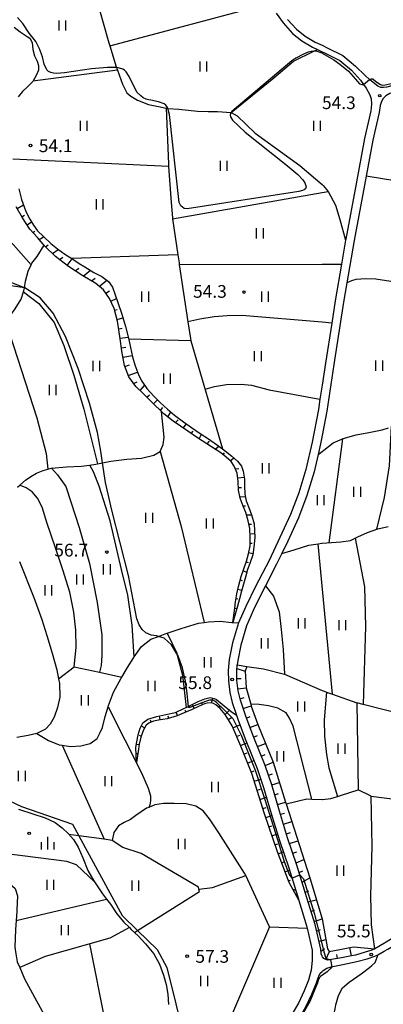
# Model space of a CAD drawing. Extents: x -14000 to -12000, y 85500 to 87000.
# Drawn here: x -12310 to -12203, y 86003 to 86293 of the extents above; entities that cross this region are included whole.
import ezdxf

# ---------------------------------------------------------------- set-up
doc = ezdxf.new("R2010")
doc.units = 0
for name, color, linetype in [('2101000', 7, 'Continuous'), ('5102000', 4, 'Continuous'), ('6101110', 6, 'Continuous'), ('6101121', 6, 'Continuous'), ('6101990', 6, 'Continuous'), ('6110000', 1, 'Continuous'), ('6301000', 3, 'Continuous'), ('6302000', 3, 'Continuous'), ('6311000', 3, 'Continuous'), ('6334000', 2, 'Continuous'), ('7102000', 2, 'Continuous'), ('7102001', 8, 'Continuous'), ('7312000', 4, 'Continuous')]:
    doc.layers.add(name, color=color, linetype=linetype)
doc.styles.add('Dm_Anotation', font='txt.shx', dxfattribs={"bigfont": 'PSCDM.shx'})

# ---------------------------------------------------------------- blocks, each defined once
blk = doc.blocks.new('631100')
at = {"layer": '6311000'}
for points in [[(-0.4, 0.6), (-0.4, -0.6)], [(0.4, 0.6), (0.4, -0.6)]]:
    blk.add_lwpolyline(points, dxfattribs=at)
blk = doc.blocks.new('633400')
at = {"layer": '6334000'}
for points in [[(-0.75, -0.75), (-0.75, 0.15)], [(0, -0.75), (0, 0.75)], [(0.75, -0.75), (0.75, 0.15)]]:
    blk.add_lwpolyline(points, dxfattribs=at)
blk = doc.blocks.new('731200')
at = {"layer": '7312000'}
blk.add_circle((0, 0), 0.15, dxfattribs=at)

msp = doc.modelspace()

# ---------------------------------------------------------------- linework, layer by layer
at = {"layer": '2101000', "flags": 128}
for points in [[(-12234.25, 86294.72), (-12232.16, 86291.82), (-12229.42, 86288.72), (-12226.67, 86286.53), (-12223.49, 86284.64), (-12222.06, 86283.98), (-12220.69, 86283.35)], [(-12230.83, 86292.88), (-12228.25, 86289.96), (-12225.7, 86287.94), (-12222.7, 86286.14), (-12220.69, 86285.22)], [(-12220.69, 86285.22), (-12219.19, 86284.53), (-12214.53, 86282.2), (-12210.83, 86279.11), (-12208.02, 86276.34)], [(-12220.69, 86283.35), (-12219.93, 86283), (-12215.47, 86280.77), (-12212.01, 86277.88), (-12209.38, 86274.91), (-12208.46, 86273.66), (-12207.71, 86272.63), (-12206.57, 86270.61), (-12206.21, 86269.48), (-12206.13, 86267.85), (-12206.37, 86265.87), (-12208.17, 86257.79), (-12210.61, 86244.44), (-12213.69, 86228.11), (-12213.75, 86227.79), (-12214.96, 86220.73), (-12216.8, 86209.97), (-12217.83, 86203.36), (-12219.68, 86191.54), (-12220.68, 86185.06)], [(-12177.35, 86278.44), (-12181.24, 86277.66), (-12185.41, 86276.71), (-12190.44, 86275.9), (-12195.17, 86274.93), (-12196.6, 86274.43), (-12198.11, 86273.9), (-12201.62, 86272.87), (-12202.63, 86272.75), (-12203.39, 86272.8), (-12204.26, 86273.17), (-12205.64, 86274.24), (-12206.67, 86275.15), (-12208.02, 86276.34)], [(-12169.85, 86277.91), (-12176.98, 86276.48), (-12180.79, 86275.71), (-12185.03, 86274.74), (-12190.08, 86273.93), (-12194.25, 86273.07), (-12194.64, 86273), (-12195.95, 86272.54), (-12197.49, 86272), (-12200.73, 86271.05), (-12201.86, 86270.35), (-12202.68, 86269.58), (-12203.15, 86268.66), (-12203.53, 86267.47), (-12203.91, 86265.44)], [(-12203.91, 86265.44), (-12205.72, 86257.29), (-12207.66, 86246.67), (-12208.15, 86243.98), (-12211.23, 86227.67), (-12213.37, 86215.2), (-12214.33, 86209.57), (-12217.21, 86191.16), (-12219.33, 86177.46), (-12220.68, 86170.2)], [(-12220.68, 86185.06), (-12221.32, 86180.92), (-12221.79, 86177.88), (-12223.58, 86168.28), (-12225.48, 86160.18), (-12227.55, 86153.33), (-12229.97, 86146.95), (-12233.09, 86140.14), (-12236.32, 86133.4), (-12240.3, 86125.77), (-12243.11, 86119.88), (-12245.33, 86115.03), (-12247.08, 86109.1), (-12248.02, 86104.28), (-12248.35, 86100.97), (-12248.27, 86097.95), (-12247.88, 86094.52), (-12247.14, 86091.52), (-12245.92, 86087.8)], [(-12220.68, 86170.2), (-12221.13, 86167.77), (-12221.85, 86164.69), (-12223.06, 86159.53), (-12225.18, 86152.52), (-12227.66, 86145.99), (-12230.82, 86139.08), (-12232.54, 86135.5), (-12234.08, 86132.28), (-12237.37, 86125.98), (-12238.07, 86124.65), (-12240.85, 86118.82), (-12242.98, 86114.16), (-12244.65, 86108.5), (-12245.54, 86103.92), (-12245.67, 86102.62)], [(-12220.68, 86016.82), (-12220.93, 86017.52), (-12221.07, 86018.89), (-12222.76, 86026.13), (-12225.14, 86033.98), (-12228.12, 86043.61), (-12230.85, 86051.68), (-12233.26, 86059.56), (-12235.54, 86067.28), (-12237.45, 86072.98), (-12240.81, 86081.23), (-12243.1, 86087.23), (-12244.74, 86092.21), (-12245.42, 86094.96), (-12245.78, 86098.13), (-12245.85, 86100.88), (-12245.67, 86102.62)], [(-12245.92, 86087.8), (-12245.46, 86086.4), (-12243.14, 86080.32), (-12239.79, 86072.11), (-12237.93, 86066.53), (-12235.66, 86058.84), (-12233.23, 86050.92), (-12230.5, 86042.84), (-12227.55, 86033.31)], [(-12179.01, 86052.8), (-12178.55, 86044.07), (-12177.82, 86037.08), (-12177.45, 86029.62), (-12177.43, 86027.66), (-12179.5, 86025.64), (-12179.74, 86025.65), (-12185.63, 86025.86), (-12189.66, 86025.78), (-12190.2, 86025.77), (-12193.87, 86025.21), (-12196.96, 86023.87), (-12202.29, 86020.61), (-12205.17, 86019)], [(-12227.55, 86033.31), (-12227.53, 86033.25), (-12225.18, 86025.48), (-12225.07, 86025.01), (-12223.58, 86018.61), (-12223.61, 86015.56), (-12223.91, 86012.7), (-12224.67, 86009.76), (-12225.97, 86006.58), (-12227.68, 86003), (-12229.5, 85999.86)], [(-12205.18, 86016.77), (-12204.22, 86017.23), (-12202.38, 86018.26), (-12201.32, 86018.86), (-12196.03, 86022.09), (-12193.31, 86023.27), (-12190.03, 86023.78), (-12185.65, 86023.86), (-12179.31, 86023.64), (-12179, 86023.32), (-12177.38, 86021.65), (-12177.37, 86019.64), (-12177.51, 86011.86), (-12177.4, 86005.24), (-12176.86, 86001.88), (-12175.51, 85998.61), (-12174.69, 85997.32), (-12173.42, 85995.34)], [(-12205.17, 86019), (-12206.07, 86018.58), (-12207.96, 86017.95), (-12210.88, 86017.13), (-12212.06, 86016.89), (-12215, 86016.29), (-12218.5, 86015.69), (-12219.14, 86015.66), (-12219.59, 86015.82), (-12220.13, 86016.14), (-12220.61, 86016.61), (-12220.68, 86016.82)], [(-12220.68, 86012.26), (-12220.32, 86012.58), (-12219.31, 86013.23), (-12218.06, 86013.63), (-12214.6, 86014.33), (-12210.41, 86015.19), (-12207.38, 86016.03), (-12205.18, 86016.77)], [(-12238.81, 85990), (-12238.23, 85990.14), (-12235.03, 85991.33), (-12234.39, 85991.75), (-12232.28, 85993.14), (-12229.73, 85995.49), (-12227.42, 85998.46), (-12225.47, 86001.84), (-12223.68, 86005.57), (-12222.29, 86008.97), (-12221.73, 86010.73), (-12221.67, 86010.91), (-12221.22, 86011.78), (-12220.68, 86012.26)]]:
    msp.add_lwpolyline(points, dxfattribs=at)
at = {"layer": '5102000', "flags": 128}
for points in [[(-12311.4, 86290.59), (-12309.64, 86289.22), (-12308.21, 86288.23), (-12307.58, 86287.83), (-12306.75, 86287.3), (-12306.07, 86286.09), (-12305.89, 86284), (-12305.39, 86282.13), (-12304.61, 86280.56), (-12304.24, 86279.27), (-12304.2, 86277.88), (-12304.9, 86276.28), (-12305.95, 86274.6), (-12307.38, 86273.05), (-12308.91, 86271.66), (-12310.25, 86270.06)], [(-12310.02, 86242.9), (-12309.23, 86239.81), (-12308.09, 86236.57), (-12307.54, 86235.5), (-12306.78, 86234.04), (-12305.73, 86232.22), (-12304.49, 86230.54)], [(-12304.49, 86230.54), (-12302.81, 86228.85), (-12300.65, 86226.86), (-12298.65, 86225.22), (-12296.44, 86223.64), (-12294.45, 86222.38), (-12292.21, 86220.96), (-12290.54, 86219.92), (-12287.89, 86218.29), (-12285.56, 86217.05), (-12283.62, 86215.65), (-12282.41, 86213.91), (-12281.72, 86211.94), (-12280.82, 86209.47), (-12279.73, 86206.04), (-12278.63, 86202.35), (-12277.7, 86198.9), (-12277.11, 86196.16), (-12276.51, 86193.38), (-12275.83, 86191.03), (-12274.71, 86187.96), (-12273.84, 86186.21), (-12272.37, 86184.14), (-12270.23, 86181.82), (-12268.35, 86180), (-12266.28, 86178.05), (-12264.2, 86176.22), (-12261.48, 86174.31), (-12259.2, 86172.61), (-12256.6, 86170.87), (-12254.14, 86169.3), (-12251.79, 86167.61), (-12250.01, 86166.27), (-12249.15, 86165.63), (-12247.26, 86164.19), (-12245.59, 86162.72), (-12244.46, 86161.19), (-12243.95, 86159.73), (-12243.58, 86157.39), (-12243.53, 86155.45), (-12243.48, 86152.95), (-12243.05, 86150.98), (-12241.99, 86148.19), (-12241.35, 86146.53), (-12240.73, 86144.25), (-12240.56, 86142.23), (-12240.55, 86140.18), (-12240.76, 86137.29), (-12241.13, 86135.07), (-12242.01, 86132.56), (-12242.62, 86130.78), (-12243.27, 86128.52), (-12243.84, 86126.42), (-12244.42, 86124.35), (-12245.01, 86122.08), (-12245.62, 86119.9), (-12246.15, 86117.91), (-12246.95, 86115.11)], [(-12220.68, 86138.53), (-12215.12, 86138.87), (-12212.33, 86139.26), (-12210.92, 86139.97), (-12210.19, 86140.34), (-12207.34, 86141.67), (-12204.31, 86142.72), (-12201.18, 86143.38)], [(-12232.54, 86135.5), (-12228.88, 86136.59), (-12224.57, 86137.89), (-12221.86, 86138.34), (-12220.77, 86138.52), (-12220.68, 86138.53)], [(-12309.87, 86133.11), (-12305.61, 86122.46), (-12303.28, 86116.03), (-12301.78, 86111.34), (-12300.23, 86106.08), (-12298.86, 86101.18), (-12298.32, 86098.57), (-12298.03, 86097.15), (-12298, 86093.14), (-12298.62, 86090.06), (-12299.64, 86087.25), (-12300.78, 86085.16), (-12302.16, 86083.69), (-12304.32, 86082.58), (-12304.76, 86082.47), (-12307.27, 86081.86), (-12310.66, 86081.22)], [(-12310.18, 86060.14), (-12305.9, 86058.76), (-12302.28, 86057.58), (-12299.3, 86056.19), (-12297.29, 86054.61), (-12295.43, 86052.85), (-12293.96, 86051.18), (-12292.6, 86048.96), (-12291.18, 86045.83), (-12289.67, 86042.09), (-12287.9, 86039.02), (-12287.7, 86038.72), (-12287.5, 86038.42), (-12285.34, 86035.15), (-12284.19, 86033.64), (-12283.05, 86032.12), (-12281.2, 86029.25), (-12279.14, 86026.85), (-12277.46, 86025.21), (-12276.9, 86024.67), (-12275.93, 86023.77), (-12274.79, 86022.71), (-12272.69, 86020.45), (-12270.3, 86017.45), (-12268.59, 86014.46), (-12267.37, 86011.23), (-12266.64, 86008.43), (-12266.11, 86005.65), (-12265.93, 86002.53)]]:
    msp.add_lwpolyline(points, dxfattribs=at)
at = {"layer": '6101110', "flags": 128}
for points in [[(-12246.95, 86115.11), (-12246.37, 86119.38), (-12246.24, 86121.21), (-12245.84, 86123.57), (-12245.31, 86125.76), (-12244.52, 86128.67), (-12243.72, 86130.96), (-12242.98, 86133.21), (-12242.41, 86135.4), (-12241.89, 86137.72), (-12241.84, 86140.05), (-12241.93, 86142.81), (-12242.43, 86145.13), (-12243.11, 86147.58), (-12243.95, 86149.41), (-12244.78, 86151.76), (-12245.34, 86154.17), (-12245.41, 86156.72), (-12245.7, 86159.15), (-12246.55, 86161.24), (-12247.51, 86162.57), (-12248.99, 86163.89), (-12250.54, 86165.15), (-12257.4, 86169.59), (-12260.24, 86171.52), (-12264.55, 86174.42), (-12267.32, 86176.66), (-12267.96, 86177.28), (-12270.36, 86179.61), (-12273.26, 86182.56), (-12275.56, 86184.68), (-12277.65, 86187.51), (-12278.89, 86190.85), (-12279.55, 86194.5), (-12280.23, 86199.37), (-12280.95, 86203.9), (-12281.97, 86207.69), (-12283.32, 86210.6), (-12285.09, 86213.16), (-12287.38, 86214.99), (-12291.15, 86217.29), (-12295.44, 86220.04), (-12299.21, 86222.97), (-12302.34, 86226.02), (-12304.5, 86228.56), (-12306.77, 86231.09), (-12308.96, 86234.43), (-12310.78, 86237.63)], [(-12205.17, 86019), (-12206.07, 86018.58), (-12207.96, 86017.95), (-12210.88, 86017.13), (-12212.06, 86016.89), (-12215, 86016.29), (-12218.5, 86015.69), (-12219.14, 86015.66), (-12219.59, 86015.82), (-12220.13, 86016.14), (-12220.61, 86016.61), (-12220.68, 86016.82), (-12220.93, 86017.52), (-12221.07, 86018.89), (-12222.76, 86026.13), (-12225.14, 86033.98), (-12228.12, 86043.61), (-12230.85, 86051.68), (-12233.26, 86059.56), (-12235.54, 86067.28), (-12237.45, 86072.98), (-12240.81, 86081.23), (-12243.1, 86087.23), (-12244.74, 86092.21), (-12245.42, 86094.96), (-12245.78, 86098.13), (-12245.85, 86100.88), (-12245.67, 86102.62)], [(-12227.55, 86033.31), (-12230.41, 86038.49), (-12233.87, 86047.52), (-12237.65, 86058.74), (-12241.41, 86070.6), (-12244.65, 86078.66), (-12247.2, 86084.71), (-12249.29, 86088.05), (-12250.69, 86089.76), (-12252.02, 86090.88), (-12252.66, 86091.23), (-12253.41, 86091.46), (-12254.53, 86091.4), (-12255.37, 86091.18), (-12257.12, 86090.39), (-12259, 86089.54), (-12260.63, 86088.79), (-12263.34, 86087.66), (-12266.36, 86086.72), (-12268.86, 86086.39), (-12270.37, 86086.09), (-12271.74, 86085.51), (-12272.54, 86084.9), (-12273.29, 86083.55), (-12274.13, 86081.36), (-12274.54, 86079.25), (-12274.91, 86077.1), (-12275.41, 86073.92)]]:
    msp.add_lwpolyline(points, dxfattribs=at)
at = {"layer": '6101121', "flags": 128}
for points in [[(-12310.02, 86242.9), (-12309.23, 86239.81), (-12308.09, 86236.57), (-12307.54, 86235.5), (-12306.78, 86234.04), (-12305.73, 86232.22), (-12304.49, 86230.54), (-12302.81, 86228.85), (-12300.65, 86226.86), (-12298.65, 86225.22), (-12296.44, 86223.64), (-12294.45, 86222.38), (-12292.21, 86220.96), (-12290.54, 86219.92), (-12287.89, 86218.29), (-12285.56, 86217.05), (-12283.62, 86215.65), (-12282.41, 86213.91), (-12281.72, 86211.94), (-12280.82, 86209.47), (-12279.73, 86206.04), (-12278.63, 86202.35), (-12277.7, 86198.9), (-12277.11, 86196.16), (-12276.51, 86193.38), (-12275.83, 86191.03), (-12274.71, 86187.96), (-12273.84, 86186.21), (-12272.37, 86184.14), (-12270.23, 86181.82), (-12268.35, 86180), (-12266.28, 86178.05), (-12264.2, 86176.22), (-12261.48, 86174.31), (-12259.2, 86172.61), (-12256.6, 86170.87), (-12254.14, 86169.3), (-12251.79, 86167.61), (-12250.01, 86166.27), (-12249.15, 86165.63), (-12247.26, 86164.19), (-12245.59, 86162.72), (-12244.46, 86161.19), (-12243.95, 86159.73), (-12243.58, 86157.39), (-12243.53, 86155.45), (-12243.48, 86152.95), (-12243.05, 86150.98), (-12241.99, 86148.19), (-12241.35, 86146.53), (-12240.73, 86144.25), (-12240.56, 86142.23), (-12240.55, 86140.18), (-12240.76, 86137.29), (-12241.13, 86135.07), (-12242.01, 86132.56), (-12242.62, 86130.78), (-12243.27, 86128.52), (-12243.84, 86126.42), (-12244.42, 86124.35), (-12245.01, 86122.08), (-12245.62, 86119.9), (-12246.15, 86117.91), (-12246.95, 86115.11)], [(-12245.67, 86102.62), (-12242.84, 86102.19), (-12243.35, 86100.78), (-12243.01, 86095.9), (-12241.7, 86091.07), (-12241.57, 86090.6), (-12241.54, 86090.5), (-12239.59, 86085.04), (-12235.13, 86073.93), (-12231.44, 86062.21), (-12231.26, 86061.65), (-12224.34, 86039.85), (-12220.68, 86027.77), (-12219.09, 86019), (-12218.6, 86018.21), (-12215.46, 86018.75), (-12212.56, 86019.34), (-12211.47, 86019.56), (-12205.17, 86019)], [(-12275.41, 86073.92), (-12275.52, 86078.26), (-12275.27, 86079.99), (-12274.87, 86082.01), (-12274.26, 86084.04), (-12273.51, 86085.58), (-12272.02, 86086.67), (-12269.4, 86087.45), (-12266.7, 86087.99), (-12263.83, 86088.66), (-12261.21, 86089.85), (-12260.76, 86090.07), (-12260.09, 86090.39), (-12259.53, 86090.65), (-12257.15, 86091.81), (-12255.21, 86092.68), (-12253.63, 86093.01), (-12252.49, 86092.74), (-12251.84, 86092.4), (-12249.49, 86090.62), (-12247.45, 86088.86), (-12245.92, 86087.8), (-12245.46, 86086.4), (-12243.14, 86080.32), (-12239.79, 86072.11), (-12237.93, 86066.53), (-12235.66, 86058.84), (-12233.23, 86050.92), (-12230.5, 86042.84), (-12227.55, 86033.31)]]:
    msp.add_lwpolyline(points, dxfattribs=at)
at = {"layer": '6101990', "flags": 128}
for points in [[(-12310.52, 86237.18), (-12308.67, 86238.23)], [(-12309.13, 86234.72), (-12308.36, 86235.16)], [(-12307.6, 86232.35), (-12306.3, 86233.2)], [(-12305.9, 86230.11), (-12305.31, 86230.49)], [(-12304.03, 86228), (-12302.76, 86228.81)], [(-12302.18, 86225.87), (-12301.42, 86226.38)], [(-12300.16, 86223.9), (-12298.46, 86225.09)], [(-12298.04, 86222.06), (-12297.09, 86222.75)], [(-12295.81, 86220.33), (-12294.29, 86222.28)], [(-12293.46, 86218.77), (-12292.39, 86219.59)], [(-12291.08, 86217.24), (-12288.91, 86218.92)], [(-12288.67, 86215.78), (-12287.55, 86216.65)], [(-12286.36, 86214.18), (-12284.06, 86215.97)], [(-12284.41, 86212.18), (-12283.36, 86212.9)], [(-12282.94, 86209.78), (-12281.22, 86210.58)], [(-12281.84, 86207.19), (-12281.03, 86207.41)], [(-12281.1, 86204.47), (-12279.39, 86204.93)], [(-12280.6, 86201.7), (-12279.57, 86201.86)], [(-12280.17, 86198.91), (-12277.79, 86199.25)], [(-12279.77, 86196.12), (-12278.48, 86196.3)], [(-12279.33, 86193.33), (-12276.6, 86193.83)], [(-12278.78, 86190.57), (-12277.39, 86191.08)], [(-12277.81, 86187.92), (-12275.06, 86188.93)], [(-12276.24, 86185.6), (-12275.14, 86186.1)], [(-12274.33, 86183.54), (-12272.98, 86185)], [(-12272.3, 86181.58), (-12271.56, 86182.27)], [(-12270.32, 86179.57), (-12269.14, 86180.76)], [(-12268.29, 86177.61), (-12267.64, 86178.5)], [(-12266.18, 86175.74), (-12265.23, 86177.12)], [(-12263.95, 86174.02), (-12263.08, 86174.81)], [(-12261.61, 86172.44), (-12260.64, 86173.68)], [(-12259.27, 86170.87), (-12258.69, 86171.52)], [(-12256.93, 86169.29), (-12256.19, 86170.61)], [(-12254.57, 86167.76), (-12253.82, 86168.54)], [(-12252.2, 86166.22), (-12251.14, 86167.12)], [(-12249.88, 86164.62), (-12249.41, 86165.14)], [(-12247.75, 86162.78), (-12246.66, 86163.66)], [(-12246.22, 86160.44), (-12245.25, 86160.56)], [(-12245.53, 86157.73), (-12243.67, 86157.92)], [(-12245.36, 86154.92), (-12244.44, 86154.94)], [(-12244.87, 86152.15), (-12243.32, 86152.25)], [(-12243.98, 86149.48), (-12243.24, 86149.51)], [(-12242.91, 86146.87), (-12241.49, 86146.88)], [(-12242.22, 86144.14), (-12241.47, 86144.14)], [(-12241.88, 86141.35), (-12240.56, 86141.31)], [(-12241.87, 86138.53), (-12241.27, 86138.5)], [(-12242.33, 86135.76), (-12241.06, 86135.48)], [(-12243.04, 86133.03), (-12242.5, 86132.85)], [(-12243.93, 86130.35), (-12242.85, 86129.98)], [(-12244.79, 86127.67), (-12244.19, 86127.51)], [(-12245.51, 86124.94), (-12244.33, 86124.66)], [(-12246.07, 86122.18), (-12245.55, 86122.09)], [(-12246.37, 86119.38), (-12245.79, 86119.27)], [(-12245.77, 86101.62), (-12243.35, 86100.78)], [(-12245.79, 86098.61), (-12244.54, 86098.65)], [(-12245.49, 86095.62), (-12243.01, 86095.9)], [(-12253.31, 86091.43), (-12252.92, 86092.7)], [(-12244.85, 86092.68), (-12243.64, 86092.99)], [(-12260.77, 86088.73), (-12261, 86089.28)], [(-12258.34, 86089.84), (-12258.85, 86090.97)], [(-12255.9, 86090.94), (-12256.17, 86091.53)], [(-12251.05, 86090.06), (-12250.6, 86090.59)], [(-12249.29, 86088.05), (-12247.95, 86089.3)], [(-12243.95, 86089.82), (-12241.57, 86090.6)], [(-12271.02, 86085.81), (-12271.23, 86086.33)], [(-12268.43, 86086.44), (-12268.58, 86087.61)], [(-12265.8, 86086.89), (-12265.99, 86087.5)], [(-12263.25, 86087.7), (-12263.67, 86088.73)], [(-12248.37, 86086.58), (-12247.14, 86087.19)], [(-12243, 86086.96), (-12241.83, 86087.41)], [(-12272.97, 86084.12), (-12273.86, 86084.62)], [(-12246.95, 86084.14), (-12244.92, 86084.99)], [(-12241.93, 86084.15), (-12239.59, 86085.04)], [(-12274.01, 86081.66), (-12274.44, 86081.83)], [(-12245.86, 86081.54), (-12244.89, 86081.94)], [(-12240.85, 86081.34), (-12239.69, 86081.79)], [(-12274.58, 86079.05), (-12275.37, 86079.19)], [(-12244.77, 86078.93), (-12242.9, 86079.72)], [(-12239.72, 86078.55), (-12237.37, 86079.52)], [(-12275.02, 86076.41), (-12275.25, 86076.47)], [(-12243.71, 86076.31), (-12242.76, 86076.69)], [(-12238.59, 86075.77), (-12237.43, 86076.24)], [(-12242.65, 86073.69), (-12240.75, 86074.46)], [(-12237.45, 86072.98), (-12235.13, 86073.93)], [(-12241.6, 86071.07), (-12240.65, 86071.45)], [(-12240.71, 86068.39), (-12238.76, 86069.01)], [(-12236.5, 86070.13), (-12235.31, 86070.52)], [(-12239.85, 86065.7), (-12238.86, 86066.01)], [(-12235.54, 86067.27), (-12233.25, 86067.95)], [(-12239, 86063.01), (-12237.07, 86063.62)], [(-12234.69, 86064.39), (-12233.49, 86064.74)], [(-12238.14, 86060.32), (-12237.21, 86060.61)], [(-12233.84, 86061.5), (-12231.44, 86062.21)], [(-12237.27, 86057.63), (-12235.47, 86058.24)], [(-12232.97, 86058.62), (-12231.78, 86058.99)], [(-12236.37, 86054.95), (-12235.51, 86055.24)], [(-12232.09, 86055.74), (-12229.63, 86056.5)], [(-12235.47, 86052.27), (-12233.82, 86052.83)], [(-12231.22, 86052.87), (-12230.02, 86053.23)], [(-12234.57, 86049.6), (-12233.77, 86049.87)], [(-12230.29, 86050.01), (-12227.83, 86050.84)], [(-12233.64, 86046.93), (-12232.08, 86047.53)], [(-12229.32, 86047.16), (-12228.14, 86047.57)], [(-12232.63, 86044.29), (-12231.9, 86044.57)], [(-12228.36, 86044.31), (-12226.06, 86045.27)], [(-12231.62, 86041.65), (-12230.29, 86042.16)], [(-12227.45, 86041.44), (-12226.31, 86042)], [(-12226.56, 86038.57), (-12224.34, 86039.85)], [(-12230.61, 86039.02), (-12230.03, 86039.24)], [(-12229.31, 86036.51), (-12228.45, 86036.25)], [(-12225.67, 86035.69), (-12224.58, 86036.06)], [(-12224.78, 86032.82), (-12222.39, 86033.41)], [(-12223.91, 86029.94), (-12222.9, 86030.47)], [(-12223.04, 86027.06), (-12220.68, 86027.76)], [(-12222.3, 86024.14), (-12221.19, 86024.68)], [(-12221.61, 86021.21), (-12220.68, 86021.43)], [(-12220.68, 86021.43), (-12219.58, 86021.69)], [(-12221.01, 86018.27), (-12220.68, 86018.51)], [(-12220.68, 86018.51), (-12219.98, 86019.02)], [(-12219.59, 86015.82), (-12218.49, 86018.23)], [(-12216.13, 86016.1), (-12216.34, 86017.33)], [(-12212.06, 86016.89), (-12212.56, 86019.34)]]:
    msp.add_lwpolyline(points, dxfattribs=at)
at = {"layer": '6110000', "flags": 128}
msp.add_lwpolyline([(-12234.39, 85991.75), (-12232.28, 85993.14), (-12229.73, 85995.49), (-12227.42, 85998.46), (-12225.47, 86001.84), (-12223.68, 86005.57), (-12222.29, 86008.97), (-12221.73, 86010.73)], dxfattribs=at)
at = {"layer": '6301000', "flags": 128}
msp.add_lwpolyline([(-12287.7, 86038.72), (-12293.04, 86043.76), (-12295.93, 86044.67), (-12318.32, 86047.51)], dxfattribs=at)
at = {"layer": '6302000', "flags": 128}
for points in [[(-12286.33, 86296.04), (-12285.35, 86292.51), (-12283.51, 86285.98), (-12283.23, 86285.09), (-12281.31, 86278.91), (-12281.23, 86278.67), (-12280.95, 86277.89), (-12279.5, 86273.77), (-12278.24, 86271.26), (-12277.05, 86270.21), (-12275.08, 86269.02), (-12271.81, 86267.77), (-12268.85, 86267.21), (-12266.66, 86266.74), (-12266.33, 86266.67), (-12266.15, 86266.65), (-12262.9, 86266.38), (-12257.39, 86265.8), (-12254.22, 86265.71), (-12251.54, 86265.73), (-12247.46, 86265.47), (-12247.44, 86265.47), (-12245.7, 86264.49), (-12240.41, 86259.3), (-12227.25, 86249.79), (-12220.68, 86244.21)], [(-12283.23, 86285.09), (-12236, 86297.62)], [(-12247.44, 86265.47), (-12234.87, 86275.62), (-12229.11, 86280.57), (-12223.15, 86283.46), (-12222.06, 86283.98)], [(-12280.95, 86277.89), (-12305.88, 86274.7)], [(-12194.25, 86273.07), (-12194.16, 86272.4), (-12191.24, 86251.2), (-12190.22, 86243.84), (-12207.66, 86246.67)], [(-12266.66, 86266.74), (-12265.98, 86250.32), (-12265.92, 86249.52), (-12265.12, 86238.93), (-12264.78, 86234.43), (-12264.74, 86234.13), (-12263.19, 86223.52), (-12262.83, 86221.08), (-12262.76, 86220.62), (-12260.23, 86203.7), (-12259.5, 86198.8), (-12259.31, 86198.16), (-12250.01, 86166.27)], [(-12265.92, 86249.52), (-12311.8, 86251.63)], [(-12220.68, 86244.21), (-12220.32, 86243.91), (-12218.94, 86242.17), (-12218.92, 86242.15), (-12216.7, 86238.1), (-12215.49, 86233.85), (-12213.75, 86227.79)], [(-12333.34, 86241.84), (-12327.03, 86238.97), (-12317.59, 86231.87), (-12311.62, 86226.38), (-12306.44, 86220.5)], [(-12264.74, 86234.13), (-12220.68, 86241.86)], [(-12220.68, 86241.86), (-12218.94, 86242.17)], [(-12323.75, 86180.17), (-12316.33, 86197.97), (-12315.39, 86201.06), (-12313.87, 86203.62), (-12313.62, 86204.04), (-12311.07, 86207.53), (-12309.31, 86210.46), (-12308.65, 86212.56), (-12308.55, 86212.87), (-12308.4, 86213.76), (-12308.39, 86213.78), (-12308.05, 86215.77), (-12307.24, 86218.66), (-12306.44, 86220.5), (-12306.23, 86220.98), (-12304.61, 86223.03), (-12302.57, 86226.29)], [(-12263.19, 86223.52), (-12294.45, 86222.38)], [(-12262.76, 86220.62), (-12220.68, 86220.72)], [(-12220.68, 86220.72), (-12214.96, 86220.73)], [(-12308.4, 86213.76), (-12311.67, 86214.28), (-12319.67, 86216.13), (-12328.47, 86217.54), (-12343.45, 86218.65)], [(-12200.39, 86215.59), (-12204.84, 86216.32), (-12207.81, 86216.4), (-12210.71, 86216.24), (-12211.98, 86215.84), (-12213.37, 86215.2)], [(-12308.65, 86212.56), (-12304.18, 86209.12), (-12299.59, 86203.52), (-12296.75, 86196.74), (-12293.82, 86188.02), (-12290.9, 86177.98), (-12286.82, 86161.88)], [(-12220.68, 86203.6), (-12244.3, 86205.58), (-12248.68, 86205.52), (-12252.49, 86205.17), (-12256.74, 86204.57), (-12260.23, 86203.7)], [(-12313.87, 86203.62), (-12304.71, 86175.44), (-12301.95, 86164.9), (-12301.51, 86160.35)], [(-12217.83, 86203.36), (-12220.68, 86203.6)], [(-12259.31, 86198.16), (-12277.65, 86198.67)], [(-12255.14, 86183.86), (-12252.34, 86184.72), (-12248.84, 86185.26), (-12244.56, 86185.36), (-12241.5, 86185.06), (-12236.29, 86183.72), (-12221.32, 86180.92)], [(-12310.45, 86155), (-12309.7, 86155.63), (-12308.03, 86157.05), (-12306.49, 86158.15), (-12304.82, 86159.16), (-12302.88, 86159.96), (-12301.51, 86160.35), (-12300.54, 86160.62), (-12300.41, 86160.63), (-12295.98, 86161.04), (-12291.54, 86161.18), (-12289.24, 86161.5), (-12287.37, 86161.76), (-12286.82, 86161.88), (-12285.35, 86162.19), (-12282.91, 86162.71), (-12278.24, 86163.3), (-12273.93, 86163.59), (-12270.28, 86164.48), (-12268.36, 86165.53), (-12267.5, 86167.6), (-12267.24, 86169.73), (-12267.96, 86177.28)], [(-12220.68, 86165.55), (-12220.21, 86165.89), (-12217.46, 86168.09), (-12214.68, 86169.24), (-12214.49, 86169.32), (-12210.66, 86170.45), (-12206.87, 86171.13), (-12202.96, 86171.91), (-12201.14, 86172.49)], [(-12200.31, 86172.98), (-12200.95, 86161.33), (-12202.37, 86152.01), (-12204.69, 86142.59)], [(-12214.68, 86169.24), (-12218.74, 86138.65)], [(-12268.36, 86165.53), (-12262.16, 86143.46), (-12255.45, 86115.17)], [(-12221.85, 86164.69), (-12220.68, 86165.55)], [(-12300.41, 86160.63), (-12298.61, 86158.61), (-12296.2, 86155.22), (-12294.57, 86150.43), (-12292.26, 86143.11), (-12289.18, 86132.56), (-12286.99, 86121.04), (-12285.54, 86111.49), (-12285.6, 86105.43), (-12285.81, 86102.46), (-12286.31, 86100.48)], [(-12276.05, 86105), (-12276.6, 86114.32), (-12277.92, 86123.15), (-12279.75, 86130.74), (-12283.08, 86145.11), (-12286.37, 86155.32), (-12288, 86159.49), (-12288.97, 86161.29), (-12289.24, 86161.5)], [(-12293.72, 86102.05), (-12293.1, 86107.79), (-12293.27, 86112.84), (-12293.84, 86118.14), (-12294.99, 86124.1), (-12297.08, 86130.63), (-12299.28, 86137.15), (-12301.68, 86144.32), (-12303.19, 86149.12), (-12304.55, 86151.78), (-12306.13, 86153.64), (-12307.88, 86154.81), (-12309.54, 86155.54), (-12309.7, 86155.63)], [(-12220.68, 86125.97), (-12221.86, 86138.34)], [(-12210.92, 86139.97), (-12208.21, 86125.61), (-12207.93, 86113.96), (-12208.54, 86090.96)], [(-12237.37, 86125.98), (-12235, 86122.87), (-12233.35, 86118.28), (-12232.75, 86113.05), (-12232.18, 86107.22), (-12231.77, 86099.91)], [(-12217.62, 86093.98), (-12220.68, 86125.97)], [(-12304.76, 86082.47), (-12301.28, 86080.36), (-12298.12, 86079.11), (-12297.24, 86078.98), (-12294.78, 86078.61), (-12291.73, 86078.76), (-12289.02, 86079.5), (-12286.94, 86080.98), (-12286.04, 86082.68), (-12285.41, 86084.2), (-12284.56, 86087.46), (-12283.75, 86090.25), (-12283.62, 86090.7), (-12282.12, 86094.61), (-12279.89, 86098.75), (-12279.7, 86099.07), (-12277.98, 86101.9), (-12276.19, 86104.8), (-12276.05, 86105), (-12273.94, 86108.06), (-12271.11, 86110.18), (-12268.93, 86111.02), (-12266.91, 86111.8), (-12266.3, 86112.01), (-12262.23, 86113.4), (-12257.13, 86114.9), (-12255.45, 86115.17), (-12254.18, 86115.37), (-12250.69, 86115.52), (-12247.28, 86115.15), (-12246.95, 86115.11), (-12245.33, 86115.03)], [(-12266.3, 86112.01), (-12263.5, 86106.06), (-12263.47, 86105.94), (-12261.86, 86099.58), (-12260.76, 86090.07)], [(-12298.32, 86098.57), (-12293.72, 86102.05), (-12286.31, 86100.48), (-12279.7, 86099.07)], [(-12242.84, 86102.19), (-12237.98, 86101.46), (-12231.77, 86099.91), (-12220.68, 86095.11)], [(-12220.68, 86095.11), (-12220.11, 86094.86), (-12219.35, 86094.59), (-12217.62, 86093.98), (-12210.42, 86091.44)], [(-12219.35, 86094.59), (-12220.05, 86086.46), (-12219.95, 86081.61), (-12219.36, 86076.24), (-12218.71, 86072.31), (-12216.1, 86063.89)], [(-12283.75, 86090.25), (-12273.85, 86070.86), (-12271.9, 86066.36), (-12271.21, 86064.08), (-12271.24, 86062.61), (-12271.45, 86061.4), (-12271.73, 86060.66)], [(-12223.7, 86063.09), (-12229.18, 86084.56), (-12230.25, 86086.99), (-12231.3, 86088.49), (-12233.69, 86089.87), (-12236.43, 86090.61), (-12239.22, 86090.94), (-12241.7, 86091.07)], [(-12210.42, 86091.44), (-12210.01, 86065.83)], [(-12174.06, 86082.09), (-12176.21, 86082.65), (-12187.64, 86085.58), (-12197.01, 86087.99), (-12208.54, 86090.96), (-12210.42, 86091.44)], [(-12297.24, 86078.98), (-12284.87, 86051.24)], [(-12220.68, 86062.99), (-12220.52, 86062.98), (-12218.14, 86063.28), (-12216.1, 86063.89), (-12215.24, 86064.14), (-12210.01, 86065.83)], [(-12205.17, 86019), (-12206.1, 86026.05), (-12206.32, 86034.63), (-12205.95, 86049.24), (-12206.23, 86063.92), (-12210.01, 86065.83)], [(-12231.26, 86061.65), (-12225.15, 86063.14), (-12223.7, 86063.09), (-12220.68, 86062.99)], [(-12206.23, 86063.92), (-12188.54, 86061.66), (-12179.49, 86060.5), (-12178.4, 86060.36)], [(-12236.16, 86025.42), (-12243.17, 86040.54), (-12243.51, 86041.27), (-12251.11, 86053.2), (-12253.9, 86057.26), (-12255.76, 86059.62), (-12257.9, 86060.97), (-12260.75, 86061.66), (-12264.28, 86061.84), (-12267.37, 86061.82), (-12269.93, 86061.38), (-12271.73, 86060.66), (-12272.43, 86060.38), (-12275.58, 86058.3), (-12277.09, 86057.09), (-12278.97, 86056.17), (-12280.63, 86055.18), (-12282.08, 86053.25), (-12282.58, 86050.92)], [(-12282.58, 86050.92), (-12284.87, 86051.24), (-12292.35, 86052.27), (-12295.27, 86052.67)], [(-12256.85, 86035.9), (-12256.97, 86036.53), (-12257.09, 86037.17), (-12274.02, 86047.11), (-12279.37, 86048.87), (-12282.58, 86050.92)], [(-12320.69, 86039.68), (-12315.84, 86038.84), (-12312.58, 86038.01), (-12311.13, 86036.76), (-12310.44, 86034.58), (-12310.62, 86030.48), (-12310.64, 86029.93), (-12310.84, 86027.31), (-12311.04, 86024.69), (-12311.25, 86019.47), (-12310.91, 86017.51), (-12310.5, 86015.12), (-12309.76, 86013.42), (-12308.33, 86010.15), (-12300.76, 85996.28), (-12292.82, 85983.61), (-12287.29, 85974.08)], [(-12256.97, 86036.53), (-12252.97, 86037.08), (-12243.17, 86040.54)], [(-12275.93, 86023.77), (-12275.04, 86024.34), (-12256.85, 86035.9)], [(-12310.84, 86027.31), (-12284.19, 86033.64)], [(-12277.46, 86025.21), (-12283.19, 86022.11)], [(-12236.16, 86025.42), (-12247.12, 86000.02), (-12238.85, 85998.36), (-12239.2, 85992.47)], [(-12236.16, 86025.42), (-12225.07, 86025.01)], [(-12283.19, 86022.11), (-12290.49, 86020.08), (-12302.3, 86016.67), (-12309.76, 86013.42)], [(-12289.24, 86020.43), (-12284.56, 85997.27), (-12279.34, 85977.64)], [(-12220.68, 85990.75), (-12219.12, 85993.27), (-12217.95, 85996.83), (-12217.15, 85999.93), (-12216.87, 86001.25), (-12216.6, 86002.5), (-12215.82, 86005.25), (-12214.67, 86007.46), (-12212.69, 86009.11), (-12209.15, 86011.63), (-12206.7, 86013.42), (-12206.06, 86014.01), (-12205.04, 86014.95), (-12204.45, 86016.52), (-12204.22, 86017.23)]]:
    msp.add_lwpolyline(points, dxfattribs=at)
at = {"layer": '7102000', "flags": 128}
for points in [[(-12220.68, 86282.92), (-12221.51, 86283.23), (-12222.1, 86283.41), (-12222.93, 86283.47), (-12223.15, 86283.46), (-12223.45, 86283.44), (-12223.87, 86283.4), (-12224.81, 86283.23), (-12226.35, 86282.5), (-12228.44, 86281.48), (-12229.64, 86280.67), (-12247.27, 86265.76), (-12247.46, 86265.47), (-12247.65, 86265.17), (-12247.78, 86264.65), (-12247.7, 86264.1), (-12247.09, 86263.2), (-12243.32, 86259.59), (-12231.38, 86250.06), (-12227.86, 86247.16), (-12226.34, 86245.62), (-12225.8, 86244.72), (-12225.53, 86244.11), (-12225.4, 86243.55), (-12225.45, 86243.2), (-12225.61, 86242.89), (-12225.98, 86242.66), (-12226.45, 86242.46), (-12227.49, 86242.17), (-12260.41, 86236.99), (-12261.36, 86237.15), (-12262.27, 86237.96), (-12262.75, 86238.88), (-12265.68, 86264.79), (-12266, 86266.18), (-12266.15, 86266.65), (-12266.22, 86266.89), (-12266.7, 86267.55), (-12267.19, 86267.94), (-12268.91, 86268.52), (-12271.17, 86269.04), (-12271.78, 86269.18), (-12272.47, 86269.35), (-12273.44, 86269.79), (-12274.1, 86270.32), (-12275.25, 86271.38), (-12277.57, 86276.01), (-12278.37, 86277.43), (-12278.89, 86277.93), (-12279.42, 86278.24), (-12280.39, 86278.5), (-12281.14, 86278.67), (-12281.23, 86278.67), (-12283.94, 86278.67), (-12288.64, 86278.33), (-12296.58, 86277.12), (-12298.96, 86276.96), (-12299.79, 86277), (-12300.63, 86277.18), (-12301.33, 86277.49), (-12301.82, 86278.02), (-12302.55, 86279.7), (-12303.1, 86281.8), (-12303.96, 86284.18), (-12305.05, 86286.36), (-12306.99, 86288.82), (-12308.9, 86291.7), (-12310.44, 86293.41)], [(-12220.68, 86282.92), (-12217.24, 86280.9), (-12215.48, 86279.69), (-12212.93, 86277.59), (-12210.84, 86275.22), (-12209.68, 86273.92), (-12208.99, 86273.66), (-12208.46, 86273.66)], [(-12206.67, 86275.15), (-12206.1, 86275.39), (-12205.72, 86275.3), (-12204.94, 86274.68), (-12203.95, 86273.94), (-12203.44, 86273.63), (-12202.88, 86273.48), (-12202.09, 86273.61), (-12200.27, 86274.02), (-12197.96, 86274.77), (-12197.33, 86274.97), (-12196.89, 86274.83), (-12196.72, 86274.67), (-12196.6, 86274.43)], [(-12260.09, 86090.39), (-12260.24, 86092.24), (-12260.4, 86094.17), (-12260.9, 86097.83), (-12261.8, 86101.8), (-12263.21, 86105.51), (-12263.47, 86105.94), (-12265.04, 86108.54), (-12267.18, 86110.51), (-12268.93, 86111.02), (-12269.47, 86111.18), (-12271.09, 86111.44), (-12272.64, 86112.13), (-12273.66, 86113.07), (-12274.6, 86114.42), (-12275.25, 86116.25), (-12277.7, 86129.03), (-12282.59, 86148.27), (-12284.52, 86156.38), (-12285.35, 86162.19), (-12285.84, 86165.65), (-12286.9, 86171.14), (-12289.26, 86179.77), (-12292.59, 86189.98), (-12296.29, 86199.42), (-12299.94, 86206.26), (-12303.79, 86210.77), (-12308.26, 86213.73), (-12308.39, 86213.78), (-12313.58, 86215.84)], [(-12316.84, 86064.4), (-12309.23, 86060.9), (-12294.22, 86055.72), (-12292.35, 86052.27), (-12279.62, 86028.76), (-12275.04, 86024.34), (-12269.29, 86018.81), (-12266.43, 86013.43), (-12261.16, 85992.09)], [(-12217.81, 86013.68), (-12218.33, 86013.11), (-12219.19, 86012.2), (-12221.17, 86010.82), (-12221.47, 86010.56)]]:
    msp.add_lwpolyline(points, dxfattribs=at)
at = {"layer": '7102001', "flags": 128}
for points in [[(-12208.46, 86273.66), (-12206.67, 86275.15)], [(-12249.15, 86088.99), (-12249.74, 86089.62), (-12251.65, 86091.42), (-12252.25, 86091.93), (-12252.69, 86092.16), (-12253.24, 86092.24), (-12253.81, 86092.2), (-12255.06, 86091.9), (-12259.64, 86090.04), (-12259.92, 86090.09), (-12260.06, 86090.22), (-12260.09, 86090.39)], [(-12249.15, 86088.99), (-12247.01, 86086.83), (-12244.48, 86081.9), (-12240.43, 86071.61), (-12237.54, 86063), (-12233.82, 86051.14), (-12231.89, 86044.72), (-12230.4, 86040.89), (-12229.57, 86039.84), (-12227.24, 86040.76), (-12226.19, 86039.61), (-12222.91, 86029.23), (-12220.15, 86018.06), (-12219.63, 86016.21), (-12218.86, 86015.93), (-12218.21, 86015.74), (-12217.81, 86013.68)], [(-12221.47, 86010.56), (-12221.74, 86010.04), (-12222.06, 86008.93), (-12224.31, 86003.46), (-12226.22, 85999.99), (-12227.18, 85998.21), (-12229.53, 85995.36), (-12231.96, 85993.22), (-12233.08, 85992.3), (-12234.03, 85991.56)]]:
    msp.add_lwpolyline(points, dxfattribs=at)

# ---------------------------------------------------------------- block references
at = {"layer": '6311000', "xscale": 2.5, "yscale": 2.5, "zscale": 2.5}
for p in [(-12297.25, 86291.08), (-12255.72, 86278.96), (-12291, 86261.51), (-12222.21, 86261.51), (-12249.74, 86249.69), (-12286.29, 86238.35), (-12239.06, 86229.8), (-12272.85, 86211.18), (-12237.55, 86211.18), (-12239.66, 86193.64), (-12287.22, 86190.72), (-12203.92, 86190.8), (-12266.44, 86186.97), (-12300.13, 86183.63), (-12237.34, 86160.58), (-12210.39, 86153.66), (-12221.16, 86151.18), (-12271.69, 86145.99), (-12253.82, 86144.33), (-12284.14, 86130.79), (-12292.07, 86127.79), (-12301.39, 86124.62), (-12226.78, 86114.89), (-12214.79, 86114.36), (-12237.67, 86108.99), (-12254.44, 86103.42), (-12270.99, 86096.43), (-12290.62, 86092.2), (-12226.9, 86090.39), (-12215.02, 86077.94), (-12233.05, 86075.67), (-12309.21, 86069.91), (-12283.74, 86068.36), (-12252.29, 86066.64), (-12262.12, 86049.88), (-12215.33, 86041.99), (-12300.79, 86037.85), (-12275.76, 86037.58), (-12296.53, 86024.46), (-12255.48, 86009.48), (-12233.89, 86008.93)]:
    msp.add_blockref('631100', p, dxfattribs=at)
at = {"layer": '6334000', "xscale": 2.5, "yscale": 2.5, "zscale": 2.5}
msp.add_blockref('633400', (-12301.48, 86050.07), dxfattribs=at)
at = {"layer": '7312000', "xscale": 2.5, "yscale": 2.5, "zscale": 2.5}
for p in [(-12203.7, 86270.4, 54.3), (-12306.59, 86255.71, 54.1), (-12243.69, 86212.51, 54.3), (-12284.1, 86135.89, 56.7), (-12247.18, 86098.34, 55.8), (-12306.98, 86053, 58.4), (-12260.45, 86016.82, 57.3), (-12206.2, 86017.31, 55.5)]:
    msp.add_blockref('731200', p, dxfattribs=at)

# ---------------------------------------------------------------- texts
at = {"layer": '7312000', "style": 'Dm_Anotation'}
for s, p in [('54.3', (-12220.71, 86266.43)), ('54.1', (-12304.15, 86253.74)), ('54.3', (-12258.7, 86210.83)), ('56.7', (-12299.59, 86134.58)), ('55.8', (-12263.04, 86095.52)), ('55.5', (-12216.32, 86022.35)), ('57.3', (-12258.01, 86014.86))]:
    msp.add_text(s, height=3.75, dxfattribs=at).set_placement(p)

doc.saveas('drawing.dxf')
